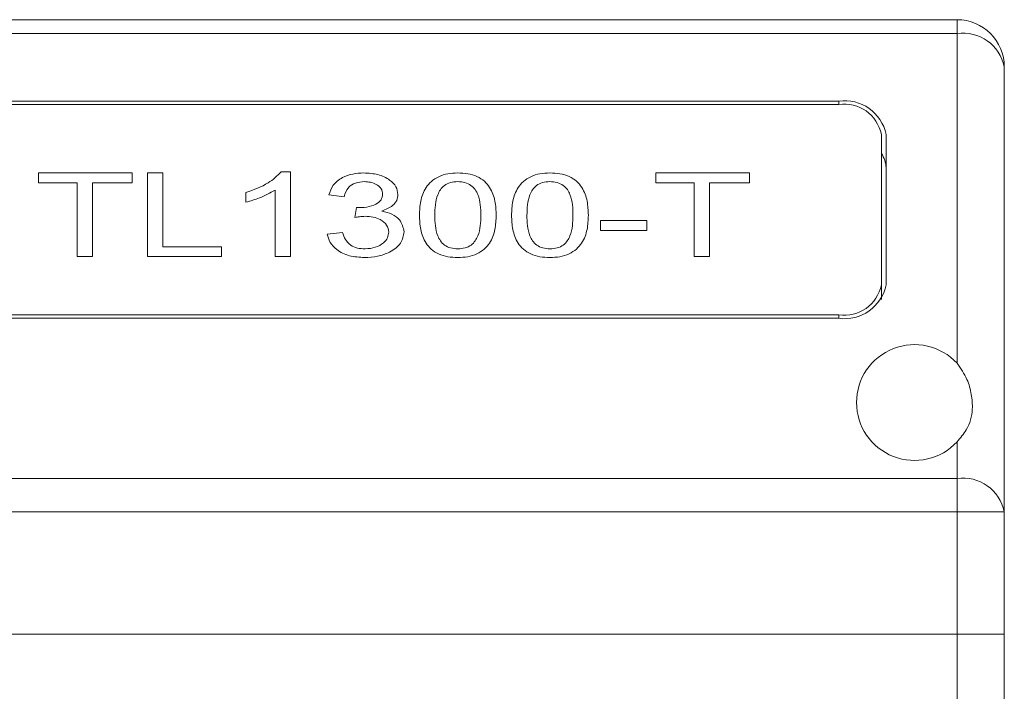
# Model space of a CAD drawing. Units: millimetres. Extents: x 0 to 420, y 0 to 297.
# Drawn here: x 350 to 371, y 234 to 249 of the extents above; entities that cross this region are included whole.
import ezdxf

# ---------------------------------------------------------------- set-up
doc = ezdxf.new("R2010")
doc.units = ezdxf.units.MM

msp = doc.modelspace()

# ---------------------------------------------------------------- linework, layer by layer
at = {"color": 7, "linetype": 'Continuous', "lineweight": 15}
for p, q in [((369.8329, 248.5834), (286.8329, 248.5834)), ((368.1019, 248.5834), (367.7079, 248.5834)), ((369.8329, 248.2905), (369.8329, 248.5834)), ((369.8329, 248.2905), (286.8329, 248.2905)), ((369.8329, 248.2905), (369.8329, 241.3145)), ((370.8329, 247.5834), (370.8329, 238.1692)), ((367.3329, 246.8616), (289.3329, 246.8616)), ((367.3329, 246.7909), (289.3329, 246.7909)), ((367.3329, 246.8616), (367.3329, 246.7909)), ((368.2329, 242.9725), (368.2329, 246.1545)), ((368.3329, 242.9725), (368.3329, 246.1545)), ((350.4147, 245.1347), (350.4147, 245.3413)), ((350.4147, 245.3413), (352.3952, 245.3413)), ((352.3952, 245.3413), (352.3952, 245.1347)), ((352.7199, 245.3413), (353.0446, 245.3413)), ((352.7199, 243.5736), (352.7199, 245.3413)), ((353.0446, 245.3413), (353.0446, 243.7802)), ((355.5446, 245.3643), (355.7394, 245.3643)), ((355.7394, 245.3643), (355.7394, 243.5736)), ((363.4667, 245.1347), (363.4667, 245.3413)), ((363.4667, 245.3413), (365.4472, 245.3413)), ((365.4472, 245.3413), (365.4472, 245.1347)), ((351.2264, 245.1347), (350.4147, 245.1347)), ((351.2264, 243.5736), (351.2264, 245.1347)), ((351.5511, 245.1347), (351.5511, 243.5736)), ((352.3952, 245.1347), (351.5511, 245.1347)), ((364.2783, 245.1347), (363.4667, 245.1347)), ((364.2783, 243.5736), (364.2783, 245.1347)), ((364.603, 245.1347), (364.603, 243.5736)), ((365.4472, 245.1347), (364.603, 245.1347)), ((354.7978, 244.7215), (354.7978, 244.9281)), ((355.4147, 243.5736), (355.4147, 244.974)), ((356.8757, 244.8362), (356.5511, 244.8764)), ((357.103, 244.4), (357.138, 244.6067)), ((357.6682, 244.5335), (357.6682, 244.5288)), ((362.2978, 244.1245), (362.2978, 244.3312)), ((362.2978, 244.3312), (363.2718, 244.3312)), ((363.2718, 244.3312), (363.2718, 244.1245)), ((356.5186, 244.0485), (356.8433, 244.0786)), ((363.2718, 244.1245), (362.2978, 244.1245)), ((351.5511, 243.5736), (351.2264, 243.5736)), ((354.2783, 243.5736), (352.7199, 243.5736)), ((353.0446, 243.7802), (354.2783, 243.7802)), ((354.2783, 243.7802), (354.2783, 243.5736)), ((355.7394, 243.5736), (355.4147, 243.5736)), ((364.603, 243.5736), (364.2783, 243.5736)), ((368.2329, 242.9725), (368.2329, 242.6643)), ((289.3329, 242.3361), (367.3329, 242.3361)), ((367.3329, 242.3361), (367.3329, 242.2654)), ((289.3329, 242.2654), (367.3329, 242.2654)), ((369.8329, 239.6524), (369.8329, 238.8763)), ((369.8329, 238.8763), (286.8329, 238.8763)), ((369.8329, 238.1692), (369.8329, 238.8763)), ((369.8329, 238.1692), (286.8329, 238.1692)), ((369.8329, 238.1692), (369.8329, 235.5834)), ((370.8329, 238.1692), (369.8329, 238.1692)), ((370.8329, 238.1692), (370.8329, 235.5834)), ((286.8329, 235.5834), (369.8329, 235.5834)), ((286.8329, 235.5834), (369.8329, 235.5834)), ((370.8329, 235.5834), (369.8329, 235.5834)), ((369.8329, 216.5822), (369.8329, 235.5834)), ((369.8329, 235.5834), (370.8329, 235.5834)), ((370.8329, 216.126), (370.8329, 235.5834))]:
    msp.add_line(p, q, dxfattribs=at)
for centre, radius, start, end in [((369.8329, 247.5834), 1, 0, 90), ((369.9579, 247.4067), 0.8927, 11.42158, 98.04979), ((367.4579, 245.9777), 0.8927, 11.42159, 98.04979), ((367.4454, 245.9954), 0.8034, 11.42187, 98.04944), ((367.7808, 245.4386), 0.5522, 0.91205, 35.03828), ((367.4454, 243.1316), 0.8034, 261.95056, 348.57813), ((367.4579, 243.1493), 0.8927, 261.95065, 348.57797), ((368.9329, 240.4834), 1.225, 42.71864, 317.28136), ((369.9579, 237.9924), 0.8927, 11.4218, 98.04929)]:
    msp.add_arc(centre, radius, start, end, dxfattribs=at)
for points, knots in [([(354.7978, 244.9281), (354.9652, 244.9867), (355.2638, 245.0913), (355.4589, 245.2809), (355.5446, 245.3643)], [0, 0, 0, 0, 0.5606718, 1, 1, 1, 1]), ([(356.5511, 244.8764), (356.5751, 244.9468), (356.623, 245.0871), (356.8146, 245.2437), (357.052, 245.3286), (357.2118, 245.3371), (357.2917, 245.3413)], [0, 0, 0, 0, 0.2804087, 0.5594412, 0.7796249, 1, 1, 1, 1]), ([(357.2917, 245.3413), (357.3929, 245.3351), (357.595, 245.3226), (357.8326, 245.2066), (357.988, 245.0546), (358.0041, 244.9423), (358.0121, 244.8861)], [0, 0, 0, 0, 0.2802438, 0.5599507, 0.780003, 1, 1, 1, 1]), ([(358.4667, 244.4449), (358.4708, 244.5449), (358.4792, 244.7446), (358.5654, 244.9912), (358.7107, 245.1645), (358.8672, 245.2686), (359.0648, 245.3317), (359.2064, 245.3381), (359.2773, 245.3413)], [0, 0, 0, 0, 0.25040259, 0.50022505, 0.62528034, 0.75017922, 0.87498568, 1, 1, 1, 1]), ([(359.2773, 245.3413), (359.3484, 245.3384), (359.4905, 245.3324), (359.6903, 245.2718), (359.8488, 245.168), (359.9916, 244.9928), (360.0777, 244.7457), (360.0859, 244.5452), (360.09, 244.4449)], [0, 0, 0, 0, 0.1250486, 0.2498853, 0.374731, 0.4997756, 0.7495861, 1, 1, 1, 1]), ([(360.4147, 244.4449), (360.4189, 244.5449), (360.4272, 244.7446), (360.5135, 244.9912), (360.6588, 245.1645), (360.8152, 245.2686), (361.0129, 245.3317), (361.1545, 245.3381), (361.2254, 245.3413)], [0, 0, 0, 0, 0.2504026, 0.5002251, 0.6252804, 0.7501792, 0.8749857, 1, 1, 1, 1]), ([(361.2254, 245.3413), (361.2965, 245.3384), (361.4386, 245.3324), (361.6384, 245.2718), (361.7969, 245.168), (361.9397, 244.9928), (362.0258, 244.7457), (362.034, 244.5452), (362.0381, 244.4449)], [0, 0, 0, 0, 0.1250486, 0.2498853, 0.374731, 0.4997757, 0.7495861, 1, 1, 1, 1]), ([(357.3009, 245.1577), (357.2362, 245.1524), (357.1069, 245.142), (356.9311, 245.0224), (356.8967, 244.9069), (356.8757, 244.8362)], [0, 0, 0, 0, 0.280023, 0.5597355, 1, 1, 1, 1]), ([(357.6874, 244.8908), (357.6826, 244.9313), (357.673, 245.0121), (357.5641, 245.0999), (357.4346, 245.1495), (357.3454, 245.155), (357.3009, 245.1577)], [0, 0, 0, 0, 0.2798262, 0.5585691, 0.7793258, 1, 1, 1, 1]), ([(359.2748, 245.1577), (359.2226, 245.1542), (359.1184, 245.1473), (358.9457, 245.0565), (358.8417, 244.8817), (358.7977, 244.6649), (358.7935, 244.5183), (358.7913, 244.4449)], [0, 0, 0, 0, 0.1247954, 0.2494976, 0.498275, 0.7490229, 1, 1, 1, 1]), ([(359.7654, 244.4449), (359.7635, 244.5187), (359.7599, 244.6662), (359.7162, 244.8842), (359.6084, 245.0597), (359.4319, 245.1477), (359.3272, 245.1543), (359.2748, 245.1577)], [0, 0, 0, 0, 0.2510946, 0.5018846, 0.7505377, 0.8751443, 1, 1, 1, 1]), ([(361.2228, 245.1577), (361.1707, 245.1542), (361.0664, 245.1473), (360.8937, 245.0565), (360.7898, 244.8817), (360.7458, 244.6649), (360.7415, 244.5183), (360.7394, 244.4449)], [0, 0, 0, 0, 0.1247954, 0.2494976, 0.498275, 0.7490229, 1, 1, 1, 1]), ([(361.7134, 244.4449), (361.7116, 244.5187), (361.7079, 244.6662), (361.6642, 244.8842), (361.5564, 245.0597), (361.3799, 245.1477), (361.2752, 245.1543), (361.2228, 245.1577)], [0, 0, 0, 0, 0.2510947, 0.501885, 0.7505382, 0.8751442, 1, 1, 1, 1]), ([(355.4147, 244.974), (355.3083, 244.9161), (355.1181, 244.8125), (354.8958, 244.7493), (354.7978, 244.7215)], [0, 0, 0, 0, 0.5595532, 1, 1, 1, 1]), ([(357.138, 244.6067), (357.2104, 244.607), (357.355, 244.6076), (357.5429, 244.6668), (357.671, 244.7695), (357.682, 244.8503), (357.6874, 244.8908)], [0, 0, 0, 0, 0.28103227, 0.56085531, 0.78035943, 1, 1, 1, 1]), ([(358.0121, 244.8861), (358.0077, 244.8434), (357.9988, 244.7582), (357.889, 244.6205), (357.7519, 244.5665), (357.6682, 244.5335)], [0, 0, 0, 0, 0.2807391, 0.56089, 1, 1, 1, 1]), ([(357.3222, 244.423), (357.2808, 244.4211), (357.2068, 244.4177), (357.1347, 244.4054), (357.103, 244.4)], [0, 0, 0, 0, 0.5598073, 1, 1, 1, 1]), ([(357.8173, 244.0905), (357.8092, 244.1413), (357.7931, 244.2428), (357.6574, 244.3548), (357.4912, 244.4152), (357.3786, 244.4204), (357.3222, 244.423)], [0, 0, 0, 0, 0.2795573, 0.5589558, 0.7792386, 1, 1, 1, 1]), ([(357.6682, 244.5288), (357.7444, 244.5134), (357.8969, 244.4827), (358.0917, 244.3264), (358.1229, 244.1841), (358.142, 244.0973)], [0, 0, 0, 0, 0.2808737, 0.5612453, 1, 1, 1, 1]), ([(359.2773, 243.5506), (359.2064, 243.5535), (359.0647, 243.5594), (358.8652, 243.6198), (358.7075, 243.7237), (358.5646, 243.8982), (358.4791, 244.1449), (358.4708, 244.3448), (358.4667, 244.4449)], [0, 0, 0, 0, 0.1250437, 0.2499084, 0.3747385, 0.4997784, 0.7496031, 1, 1, 1, 1]), ([(358.7913, 244.4449), (358.7931, 244.3715), (358.7966, 244.2247), (358.8423, 244.0082), (358.9475, 243.8333), (359.1222, 243.7446), (359.2263, 243.7377), (359.2783, 243.7343)], [0, 0, 0, 0, 0.2510383, 0.5017611, 0.7505422, 0.8751929, 1, 1, 1, 1]), ([(360.09, 244.4449), (360.0858, 244.3449), (360.0774, 244.1453), (359.9913, 243.8986), (359.8451, 243.7257), (359.6877, 243.6224), (359.49, 243.5595), (359.3483, 243.5536), (359.2773, 243.5506)], [0, 0, 0, 0, 0.25040091, 0.50019612, 0.62523882, 0.7501047, 0.87495557, 1, 1, 1, 1]), ([(359.2783, 243.7343), (359.3305, 243.7377), (359.4346, 243.7445), (359.6084, 243.8339), (359.7146, 244.0082), (359.7594, 244.2249), (359.7634, 244.3715), (359.7654, 244.4449)], [0, 0, 0, 0, 0.1248568, 0.2495275, 0.4981939, 0.7489714, 1, 1, 1, 1]), ([(361.2254, 243.5506), (361.1545, 243.5535), (361.0127, 243.5594), (360.8133, 243.6198), (360.6556, 243.7237), (360.5127, 243.8982), (360.4272, 244.1449), (360.4189, 244.3448), (360.4147, 244.4449)], [0, 0, 0, 0, 0.1250437, 0.2499084, 0.3747388, 0.4997784, 0.7496032, 1, 1, 1, 1]), ([(360.7394, 244.4449), (360.7412, 244.3715), (360.7447, 244.2247), (360.7903, 244.0082), (360.8956, 243.8333), (361.0702, 243.7446), (361.1743, 243.7377), (361.2264, 243.7343)], [0, 0, 0, 0, 0.2510383, 0.5017611, 0.7505422, 0.8751929, 1, 1, 1, 1]), ([(362.0381, 244.4449), (362.0339, 244.3449), (362.0254, 244.1453), (361.9393, 243.8986), (361.7931, 243.7257), (361.6357, 243.6224), (361.438, 243.5595), (361.2963, 243.5536), (361.2254, 243.5506)], [0, 0, 0, 0, 0.25040091, 0.50019612, 0.62523882, 0.7501047, 0.87495557, 1, 1, 1, 1]), ([(361.2264, 243.7343), (361.2785, 243.7377), (361.3827, 243.7445), (361.5565, 243.8339), (361.6626, 244.0082), (361.7075, 244.2249), (361.7114, 244.3715), (361.7134, 244.4449)], [0, 0, 0, 0, 0.1248568, 0.2495275, 0.498194, 0.7489715, 1, 1, 1, 1]), ([(357.3075, 243.5506), (357.1977, 243.5572), (356.9786, 243.5704), (356.721, 243.6998), (356.565, 243.8687), (356.5341, 243.9885), (356.5186, 244.0485)], [0, 0, 0, 0, 0.2800186, 0.5592645, 0.7794381, 1, 1, 1, 1]), ([(356.8433, 244.0786), (356.8588, 244.0303), (356.8897, 243.9337), (356.9949, 243.8132), (357.153, 243.7433), (357.2633, 243.7373), (357.3186, 243.7343)], [0, 0, 0, 0, 0.2808631, 0.5604552, 0.7798747, 1, 1, 1, 1]), ([(358.142, 244.0973), (358.1279, 244.0128), (358.0996, 243.8438), (357.8603, 243.6673), (357.5879, 243.5655), (357.401, 243.5556), (357.3075, 243.5506)], [0, 0, 0, 0, 0.2793342, 0.5587572, 0.7792717, 1, 1, 1, 1]), ([(357.3186, 243.7343), (357.3927, 243.7404), (357.5409, 243.7526), (357.7039, 243.85), (357.8033, 243.9669), (357.8126, 244.0493), (357.8173, 244.0905)], [0, 0, 0, 0, 0.2795358, 0.559202, 0.7795116, 1, 1, 1, 1]), ([(369.8329, 241.3145), (369.9104, 241.2033), (370.0544, 240.9967), (370.1454, 240.6547), (370.1736, 240.2835), (370.0854, 239.9492), (369.9034, 239.7353), (369.8329, 239.6524)], [0, 0, 0, 0, 0.20514212, 0.38128451, 0.5573206, 0.82853336, 1, 1, 1, 1])]:
    msp.add_open_spline(points, degree=3, knots=knots, dxfattribs=at)

doc.saveas('drawing.dxf')
